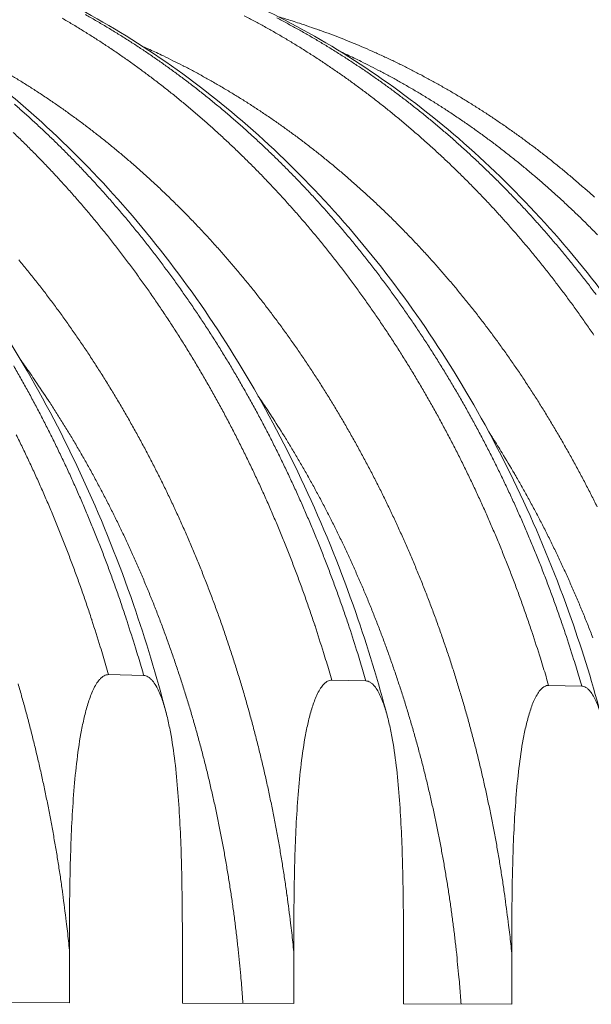
# Model space of a CAD drawing. Units: millimetres. Extents: x 304 to 10982, y 200 to 7677.
# Drawn here: x 9706 to 10091, y 5691 to 6352 of the extents above; entities that cross this region are included whole.
import ezdxf

# ---------------------------------------------------------------- set-up
doc = ezdxf.new("R2010")
doc.units = ezdxf.units.MM
doc.header["$LTSCALE"] = 38
doc.layers.add('Visible (ISO)', color=7, linetype='Continuous', lineweight=9)
doc.layers.add('Visible Narrow (ISO)', color=7, linetype='Continuous', lineweight=9)

msp = doc.modelspace()

# ---------------------------------------------------------------- linework, layer by layer
at = {"layer": 'Visible (ISO)'}
for p, q in [((9789.8, 5911.61), (9766.17, 5912.19)), ((9939.18, 5907.97), (9916.23, 5908.53)), ((10084.32, 5904.42), (10062.02, 5904.97)), ((9739.88, 5727.06), (9739.88, 5691.76)), ((9815.84, 5691.52), (9815.84, 5726.56)), ((9890.7, 5726.07), (9890.7, 5691.27)), ((9964.48, 5691.04), (9964.48, 5725.58)), ((10037.21, 5725.1), (10037.21, 5690.8)), ((9739.88, 5691.76), (9662.8, 5692.01)), ((9890.7, 5691.27), (9815.84, 5691.52)), ((10037.21, 5690.8), (9964.48, 5691.04))]:
    msp.add_line(p, q, dxfattribs=at)
at = {"layer": 'Visible (ISO)', "flags": 128}
for points in [[(10092.91, 6232.78, 0.003286), (10086.9, 6238.14, 0.003274), (10080.8, 6243.44, 0.00332), (10074.69, 6248.61, 0.003308), (10068.49, 6253.71, 0.003354), (10062.29, 6258.68, 0.003342), (10056, 6263.58, 0.003388), (10049.71, 6268.35, 0.003376), (10043.33, 6273.06, 0.003421), (10036.95, 6277.63, 0.003409), (10030.48, 6282.12, 0.003454), (10024.02, 6286.49, 0.003443), (10017.48, 6290.78, 0.003486), (10010.94, 6294.94, 0.003475), (10004.32, 6299.02, 0.003518), (9997.7, 6302.98, 0.003507), (9991.01, 6306.85, 0.003548), (9984.32, 6310.59, 0.003538), (9977.56, 6314.25, 0.003578), (9970.81, 6317.79, 0.003569), (9963.99, 6321.23, 0.003606), (9957.18, 6324.55, 0.003598), (9950.3, 6327.78, 0.003633), (9943.43, 6330.89, 0.003626), (9936.5, 6333.9, 0.003659), (9929.57, 6336.79, 0.003652), (9922.59, 6339.58, 0.003683), (9915.62, 6342.26, 0.003677), (9908.6, 6344.83, 0.003705), (9907.83, 6345.1, 0.000214), (9894.51, 6349.65, 0.007212), (9889.73, 6351.2, 0.003705), (9880.36, 6354.02)], [(10094.96, 6207.51, 0.003182), (10089.15, 6213.37, 0.003229), (10083.33, 6219.11, 0.003216), (10077.4, 6224.79, 0.003263), (10071.47, 6230.33, 0.003251), (10065.44, 6235.82, 0.003298), (10059.41, 6241.17, 0.003285), (10053.28, 6246.46, 0.003332), (10047.15, 6251.62, 0.00332), (10040.92, 6256.72, 0.003367), (10034.69, 6261.68, 0.003354), (10028.37, 6266.57, 0.003401), (10022.05, 6271.33, 0.003388), (10015.64, 6276.02, 0.003434), (10009.24, 6280.58, 0.003422), (10002.74, 6285.06, 0.003468), (9996.25, 6289.41, 0.003456), (9989.68, 6293.69, 0.0035), (9983.11, 6297.84, 0.003489), (9976.47, 6301.9, 0.003532), (9969.83, 6305.84, 0.003521), (9963.11, 6309.69, 0.003563), (9956.4, 6313.42, 0.003553), (9949.61, 6317.06, 0.003593), (9948.89, 6317.43, 0.000201), (9935.99, 6323.99, 0.007003), (9931.36, 6326.26, 0.003592), (9922.25, 6330.5)]]:
    msp.add_lwpolyline(points, format="xyb", dxfattribs=at)
at = {"layer": 'Visible (ISO)'}
for points, knots in [([(9389, 6431.52), (9411.67, 6429.9), (9434.32, 6426.71), (9479.23, 6417.28), (9501.55, 6411), (9545.57, 6395.41), (9567.32, 6386.07), (9609.95, 6364.42), (9630.87, 6352.07), (9671.59, 6324.52), (9691.43, 6309.27), (9729.72, 6276.06), (9748.21, 6258.04), (9783.54, 6219.5), (9800.43, 6198.91), (9832.33, 6155.47), (9847.37, 6132.54), (9875.37, 6084.7), (9888.36, 6059.72), (9912.07, 6008.07), (9922.82, 5981.34), (9940.31, 5931.08), (9947.45, 5907.69), (9953.7, 5883.96)], [0, 0, 0, 0, 7.374354, 7.374354, 14.74501, 14.74501, 22.129288, 22.129288, 29.53411, 29.53411, 36.962435, 36.962435, 44.413481, 44.413481, 51.883856, 51.883856, 59.368972, 59.368972, 66.864228, 66.864228, 74.365746, 74.365746, 80.629302, 80.629302, 80.629302, 80.629302]), ([(9535.9, 6420.98), (9558.5, 6419.36), (9581.07, 6416.21), (9625.82, 6406.86), (9648.06, 6400.66), (9691.92, 6385.25), (9713.59, 6376.02), (9756.06, 6354.64), (9776.91, 6342.45), (9817.47, 6315.25), (9837.23, 6300.2), (9875.37, 6267.43), (9893.78, 6249.65), (9928.98, 6211.64), (9945.79, 6191.33), (9977.56, 6148.49), (9992.54, 6125.88), (10020.42, 6078.71), (10033.36, 6054.08), (10056.97, 6003.16), (10067.67, 5976.8), (10085, 5927.53), (10092.02, 5904.77), (10098.2, 5881.67)], [0, 0, 0, 0, 7.379885, 7.379885, 14.755867, 14.755867, 22.144589, 22.144589, 29.552527, 29.552527, 36.982548, 36.982548, 44.434074, 44.434074, 51.904083, 51.904083, 59.388377, 59.388377, 66.882677, 66.882677, 74.383312, 74.383312, 80.569492, 80.569492, 80.569492, 80.569492]), ([(9374.72, 6413.12), (9395.94, 6405.46), (9416.86, 6396.37), (9458.78, 6374.98), (9479.8, 6362.52), (9520.7, 6334.68), (9540.63, 6319.26), (9579.1, 6285.68), (9597.68, 6267.45), (9633.2, 6228.44), (9650.18, 6207.6), (9682.25, 6163.61), (9697.38, 6140.39), (9725.56, 6091.92), (9738.63, 6066.6), (9762.5, 6014.25), (9773.32, 5987.16), (9791.18, 5935.51), (9798.56, 5911.08), (9805, 5886.27)], [0.320411, 0.320411, 0.320411, 0.320411, 7.396595, 7.396595, 14.797724, 14.797724, 22.223958, 22.223958, 29.674262, 29.674262, 37.144854, 37.144854, 44.630719, 44.630719, 52.126906, 52.126906, 59.629297, 59.629297, 66.079632, 66.079632, 66.079632, 66.079632]), ([(9678.85, 6410.73), (9701.37, 6409.11), (9723.86, 6405.98), (9768.45, 6396.73), (9790.61, 6390.59), (9834.3, 6375.37), (9855.89, 6366.25), (9898.19, 6345.13), (9918.96, 6333.09), (9959.36, 6306.24), (9979.04, 6291.38), (10017.01, 6259.04), (10035.35, 6241.5), (10070.4, 6203.99), (10087.14, 6183.96), (10118.77, 6141.7), (10133.68, 6119.4), (10161.45, 6072.88), (10174.33, 6048.59), (10197.83, 5998.38), (10208.49, 5972.39), (10225.65, 5924.06), (10232.57, 5901.89), (10238.67, 5879.39)], [0, 0, 0, 0, 7.385036, 7.385036, 14.765981, 14.765981, 22.158864, 22.158864, 29.569755, 29.569755, 37.001424, 37.001424, 44.453472, 44.453472, 51.923202, 51.923202, 59.406771, 59.406771, 66.900193, 66.900193, 74.399997, 74.399997, 80.512785, 80.512785, 80.512785, 80.512785]), ([(9766.17, 5912.19), (9765.71, 5912.2), (9765.2, 5912.15), (9764.19, 5911.89), (9763.69, 5911.69), (9762.72, 5911.18), (9762.16, 5910.8), (9761.08, 5909.89), (9760.56, 5909.37), (9758.56, 5907.07), (9757.14, 5904.67), (9754.64, 5899.35), (9753.56, 5896.44), (9751.71, 5890.74), (9750.87, 5887.68), (9749.36, 5881.44), (9748.68, 5878.25), (9746.83, 5868.54), (9745.84, 5861.87), (9744.16, 5848.21), (9743.48, 5841.24), (9742.34, 5827.09), (9741.89, 5819.92), (9740.78, 5798.23), (9740.39, 5783.59), (9739.94, 5754.77), (9739.88, 5740.59), (9739.88, 5727.06)], [23.252777, 23.252777, 23.252777, 23.252777, 23.439626, 23.439626, 23.626475, 23.626475, 23.849923, 23.849923, 24.073371, 24.073371, 24.836155, 24.836155, 25.598939, 25.598939, 26.428677, 26.428677, 27.258415, 27.258415, 28.917891, 28.917891, 30.577367, 30.577367, 32.236843, 32.236843, 35.555794, 35.555794, 38.874746, 38.874746, 38.874746, 38.874746]), ([(9815.84, 5726.56), (9815.84, 5740), (9815.78, 5754.07), (9815.34, 5782.69), (9814.95, 5797.23), (9813.86, 5818.8), (9813.41, 5825.94), (9812.29, 5840.03), (9811.62, 5846.98), (9809.96, 5860.62), (9808.98, 5867.29), (9807.15, 5877.02), (9806.48, 5880.21), (9804.98, 5886.49), (9804.15, 5889.57), (9802.32, 5895.33), (9801.26, 5898.27), (9798.78, 5903.68), (9797.36, 5906.14), (9795.38, 5908.53), (9794.86, 5909.08), (9793.79, 5910.04), (9793.23, 5910.44), (9792.26, 5911), (9791.77, 5911.22), (9790.77, 5911.52), (9790.26, 5911.6), (9789.8, 5911.61)], [7.630807, 7.630807, 7.630807, 7.630807, 10.949759, 10.949759, 14.268711, 14.268711, 15.928187, 15.928187, 17.587663, 17.587663, 19.247138, 19.247138, 20.076876, 20.076876, 20.906614, 20.906614, 21.669398, 21.669398, 22.432182, 22.432182, 22.65563, 22.65563, 22.879078, 22.879078, 23.065927, 23.065927, 23.252777, 23.252777, 23.252777, 23.252777]), ([(9916.23, 5908.53), (9915.78, 5908.54), (9915.28, 5908.49), (9914.31, 5908.23), (9913.82, 5908.04), (9912.88, 5907.53), (9912.33, 5907.16), (9911.29, 5906.26), (9910.78, 5905.74), (9908.84, 5903.48), (9907.45, 5901.11), (9905.03, 5895.87), (9903.98, 5893), (9902.19, 5887.38), (9901.37, 5884.36), (9899.9, 5878.21), (9899.24, 5875.07), (9897.45, 5865.5), (9896.48, 5858.93), (9894.85, 5845.47), (9894.19, 5838.59), (9893.08, 5824.65), (9892.64, 5817.58), (9891.57, 5796.2), (9891.19, 5781.77), (9890.75, 5753.37), (9890.7, 5739.4), (9890.7, 5726.07)], [23.252777, 23.252777, 23.252777, 23.252777, 23.439626, 23.439626, 23.626475, 23.626475, 23.849923, 23.849923, 24.073371, 24.073371, 24.836155, 24.836155, 25.598939, 25.598939, 26.428677, 26.428677, 27.258415, 27.258415, 28.917891, 28.917891, 30.577367, 30.577367, 32.236843, 32.236843, 35.555794, 35.555794, 38.874746, 38.874746, 38.874746, 38.874746]), ([(9964.48, 5725.58), (9964.48, 5738.82), (9964.43, 5752.69), (9963.99, 5780.9), (9963.62, 5795.23), (9962.56, 5816.49), (9962.12, 5823.53), (9961.03, 5837.42), (9960.38, 5844.27), (9958.77, 5857.71), (9957.81, 5864.29), (9956.04, 5873.87), (9955.39, 5877.02), (9953.93, 5883.21), (9953.13, 5886.24), (9951.35, 5891.92), (9950.31, 5894.82), (9947.9, 5900.15), (9946.53, 5902.58), (9944.6, 5904.93), (9944.1, 5905.47), (9943.06, 5906.41), (9942.52, 5906.81), (9941.58, 5907.36), (9941.1, 5907.58), (9940.13, 5907.88), (9939.63, 5907.96), (9939.18, 5907.97)], [7.630807, 7.630807, 7.630807, 7.630807, 10.949759, 10.949759, 14.268711, 14.268711, 15.928187, 15.928187, 17.587663, 17.587663, 19.247138, 19.247138, 20.076876, 20.076876, 20.906614, 20.906614, 21.669398, 21.669398, 22.432182, 22.432182, 22.65563, 22.65563, 22.879078, 22.879078, 23.065927, 23.065927, 23.252777, 23.252777, 23.252777, 23.252777]), ([(10062.02, 5904.97), (10061.58, 5904.98), (10061.1, 5904.93), (10060.15, 5904.68), (10059.68, 5904.48), (10058.77, 5903.99), (10058.23, 5903.62), (10057.22, 5902.73), (10056.73, 5902.22), (10054.84, 5899.99), (10053.49, 5897.65), (10051.13, 5892.49), (10050.12, 5889.66), (10048.37, 5884.12), (10047.58, 5881.14), (10046.15, 5875.08), (10045.51, 5871.98), (10043.77, 5862.55), (10042.83, 5856.07), (10041.25, 5842.8), (10040.6, 5836.02), (10039.53, 5822.28), (10039.1, 5815.31), (10038.06, 5794.24), (10037.68, 5780.01), (10037.26, 5752.02), (10037.21, 5738.25), (10037.21, 5725.1)], [23.252777, 23.252777, 23.252777, 23.252777, 23.439626, 23.439626, 23.626475, 23.626475, 23.849923, 23.849923, 24.073371, 24.073371, 24.836155, 24.836155, 25.598939, 25.598939, 26.428677, 26.428677, 27.258415, 27.258415, 28.917891, 28.917891, 30.577367, 30.577367, 32.236843, 32.236843, 35.555794, 35.555794, 38.874746, 38.874746, 38.874746, 38.874746]), ([(10108.91, 5724.63), (10108.91, 5737.68), (10108.86, 5751.36), (10108.44, 5779.16), (10108.07, 5793.3), (10107.04, 5814.25), (10106.62, 5821.19), (10105.56, 5834.88), (10104.92, 5841.64), (10103.36, 5854.88), (10102.43, 5861.37), (10100.71, 5870.82), (10100.08, 5873.92), (10098.66, 5880.02), (10097.88, 5883.01), (10096.15, 5888.61), (10095.14, 5891.47), (10092.8, 5896.72), (10091.47, 5899.11), (10089.59, 5901.43), (10089.11, 5901.96), (10088.09, 5902.89), (10087.56, 5903.29), (10086.65, 5903.83), (10086.19, 5904.04), (10085.24, 5904.34), (10084.76, 5904.41), (10084.32, 5904.42)], [7.630807, 7.630807, 7.630807, 7.630807, 10.949759, 10.949759, 14.268711, 14.268711, 15.928187, 15.928187, 17.587663, 17.587663, 19.247138, 19.247138, 20.076876, 20.076876, 20.906614, 20.906614, 21.669398, 21.669398, 22.432182, 22.432182, 22.65563, 22.65563, 22.879078, 22.879078, 23.065927, 23.065927, 23.252777, 23.252777, 23.252777, 23.252777])]:
    msp.add_open_spline(points, degree=3, knots=knots, dxfattribs=at)
at = {"layer": 'Visible Narrow (ISO)', "flags": 128}
for points in [[(10084.32, 5904.42, 0.002546), (10080.75, 5916.48, 0.004981), (10078.83, 5922.62, 0.000102), (10073.22, 5939.94, 0.002546), (10072.99, 5940.63, 0.00257), (10069.95, 5949.55, 0.002563), (10066.81, 5958.45, 0.002589), (10063.59, 5967.26, 0.002581), (10060.28, 5976.06, 0.002609), (10056.91, 5984.76, 0.002601), (10053.43, 5993.46, 0.002629), (10049.89, 6002.04, 0.002621), (10046.25, 6010.62, 0.002651), (10042.54, 6019.09, 0.002642), (10038.74, 6027.55, 0.002674), (10034.88, 6035.9, 0.002665), (10030.92, 6044.23, 0.002698), (10026.9, 6052.45, 0.002688), (10022.78, 6060.65, 0.002723), (10018.61, 6068.74, 0.002713), (10014.33, 6076.8, 0.002748), (10010.01, 6084.75, 0.002738), (10005.59, 6092.68, 0.002775), (10001.12, 6100.48, 0.002764), (9996.54, 6108.27, 0.002803), (9991.93, 6115.92, 0.002792), (9987.21, 6123.56, 0.002831), (9982.46, 6131.06, 0.00282), (9977.6, 6138.55, 0.002861), (9972.7, 6145.9, 0.002849), (9967.71, 6153.22, 0.002891), (9962.68, 6160.41, 0.002879), (9957.55, 6167.57, 0.002922), (9952.39, 6174.6, 0.002909), (9947.12, 6181.59, 0.002953), (9941.83, 6188.45, 0.002941), (9936.44, 6195.27, 0.002986), (9931.03, 6201.96, 0.002973), (9925.51, 6208.61, 0.003019), (9919.98, 6215.12, 0.003006), (9914.34, 6221.59, 0.003052), (9908.69, 6227.93, 0.003039), (9902.94, 6234.22, 0.003086), (9897.18, 6240.37, 0.003073), (9891.31, 6246.48, 0.00312), (9885.44, 6252.44, 0.003107), (9879.46, 6258.36, 0.003155), (9873.48, 6264.14, 0.003142), (9867.4, 6269.87, 0.00319), (9861.32, 6275.45, 0.003177), (9855.14, 6280.99, 0.003225), (9848.95, 6286.38, 0.003212), (9842.68, 6291.71, 0.00326), (9836.4, 6296.91, 0.003247), (9830.03, 6302.05, 0.003295), (9823.66, 6307.04, 0.003282), (9817.21, 6311.98, 0.003329), (9810.75, 6316.77, 0.003317), (9804.21, 6321.5, 0.003363), (9797.67, 6326.09, 0.003351), (9791.05, 6330.62, 0.003397), (9784.43, 6335, 0.003385), (9777.73, 6339.31, 0.00343), (9771.04, 6343.49, 0.003419), (9764.27, 6347.59, 0.003462), (9757.51, 6351.56, 0.003452), (9750.67, 6355.45, 0.003494)], [(9857.4, 6354.74, -0.003465), (9864.28, 6351.11, -0.003475), (9871.09, 6347.39, -0.003435), (9877.91, 6343.54, -0.003445), (9884.65, 6339.62, -0.003404), (9891.4, 6335.56, -0.003414), (9898.08, 6331.42, -0.003372), (9904.76, 6327.16, -0.003383), (9911.35, 6322.82, -0.003339), (9917.96, 6318.35, -0.003351), (9924.48, 6313.8, -0.003306), (9931, 6309.13, -0.003318), (9937.44, 6304.38, -0.003273), (9943.87, 6299.5, -0.003285), (9950.23, 6294.56, -0.00324), (9956.58, 6289.48, -0.003252), (9962.84, 6284.34, -0.003206), (9969.09, 6279.07, -0.003219), (9975.26, 6273.73, -0.003173), (9981.42, 6268.26, -0.003185), (9987.49, 6262.73, -0.003139), (9993.55, 6257.07, -0.003152), (9999.51, 6251.36, -0.003106), (10005.47, 6245.51, -0.003119), (10011.32, 6239.61, -0.003073), (10017.17, 6233.57, -0.003086), (10022.92, 6227.49, -0.003041), (10028.65, 6221.27, -0.003053), (10034.29, 6215, -0.003009), (10039.91, 6208.61, -0.003021), (10045.42, 6202.17, -0.002977), (10050.92, 6195.59, -0.002989), (10056.32, 6188.98, -0.002946), (10061.69, 6182.23, -0.002958), (10066.96, 6175.45, -0.002916), (10072.21, 6168.54, -0.002927), (10077.36, 6161.59, -0.002886), (10082.47, 6154.51, -0.002898), (10087.48, 6147.41, -0.002857), (10092.47, 6140.17, -0.002868)], [(9735.03, 6353.06, -0.003466), (9741.8, 6349.08, -0.003422), (9748.57, 6344.97, -0.003433), (9755.26, 6340.79, -0.003388), (9761.97, 6336.47, -0.0034), (9768.58, 6332.07, -0.003353), (9775.21, 6327.54, -0.003366), (9781.75, 6322.94, -0.003319), (9788.3, 6318.2, -0.003331), (9794.76, 6313.4, -0.003284), (9801.22, 6308.45, -0.003296), (9807.59, 6303.44, -0.003248), (9813.96, 6298.3, -0.003261), (9820.24, 6293.09, -0.003213), (9826.52, 6287.75, -0.003226), (9832.71, 6282.34, -0.003178), (9838.89, 6276.8, -0.003191), (9844.98, 6271.2, -0.003142), (9851.06, 6265.46, -0.003156), (9857.04, 6259.67, -0.003108), (9863.02, 6253.74, -0.003121), (9868.9, 6247.76, -0.003073), (9874.77, 6241.64, -0.003086), (9880.54, 6235.48, -0.003039), (9886.29, 6229.17, -0.003052), (9891.95, 6222.83, -0.003005), (9897.59, 6216.34, -0.003018), (9903.12, 6209.81, -0.002972), (9908.64, 6203.15, -0.002985), (9914.06, 6196.45, -0.00294), (9919.45, 6189.61, -0.002953), (9924.74, 6182.74, -0.002908), (9930.01, 6175.73, -0.002921), (9935.17, 6168.69, -0.002877), (9940.31, 6161.51, -0.002889), (9945.34, 6154.3, -0.002847), (9950.34, 6146.96, -0.002859), (9955.23, 6139.6, -0.002818), (9960.1, 6132.1, -0.00283), (9964.85, 6124.58, -0.00279), (9969.58, 6116.93, -0.002801), (9974.19, 6109.26, -0.002762), (9978.77, 6101.45, -0.002773), (9983.24, 6093.63, -0.002736), (9987.67, 6085.69, -0.002746), (9991.99, 6077.73, -0.00271), (9996.27, 6069.64, -0.00272), (10000.44, 6061.54, -0.002686), (10004.56, 6053.32, -0.002695), (10008.58, 6045.08, -0.002662), (10012.55, 6036.73, -0.002671), (10016.41, 6028.36, -0.002639), (10020.22, 6019.89, -0.002648), (10023.92, 6011.4, -0.002618), (10027.57, 6002.8, -0.002626), (10031.11, 5994.2, -0.002598), (10034.59, 5985.48, -0.002606), (10037.97, 5976.76, -0.002578), (10041.28, 5967.94, -0.002586), (10044.49, 5959.11, -0.00256), (10047.64, 5950.19, -0.002567), (10050.68, 5941.26, -0.002543), (10050.91, 5940.57, -0.000101), (10056.53, 5923.2, -0.004974), (10058.45, 5917.05, -0.002543), (10062.02, 5904.97)], [(10093.97, 6167.44, 0.002917), (10088.73, 6174.34, 0.002959), (10083.46, 6181.11, 0.002947), (10078.09, 6187.84, 0.00299), (10072.69, 6194.44, 0.002978), (10067.2, 6201, 0.003021), (10061.68, 6207.42, 0.003009), (10056.07, 6213.81, 0.003053), (10050.44, 6220.06, 0.003041), (10044.71, 6226.26, 0.003085), (10038.96, 6232.33, 0.003073), (10033.12, 6238.36, 0.003118), (10027.26, 6244.25, 0.003106), (10021.31, 6250.09, 0.003151), (10015.35, 6255.79, 0.003139), (10009.29, 6261.44, 0.003184), (10003.23, 6266.95, 0.003172), (9997.07, 6272.41, 0.003217), (9990.91, 6277.74, 0.003205), (9984.66, 6283, 0.00325), (9978.4, 6288.13, 0.003238), (9972.05, 6293.2, 0.003283), (9965.71, 6298.13, 0.003272), (9959.27, 6303, 0.003316), (9952.84, 6307.74, 0.003305), (9946.32, 6312.41, 0.003348), (9939.8, 6316.94, 0.003337), (9933.2, 6321.4, 0.00338), (9926.61, 6325.73, 0.003369), (9919.93, 6329.99, 0.003411), (9913.26, 6334.12, 0.003401), (9906.52, 6338.17, 0.003442), (9899.78, 6342.09, 0.003432), (9892.96, 6345.93, 0.003471), (9886.16, 6349.64, 0.003462), (9879.28, 6353.26, 0.0035)], [(9789.33, 6334.03, -0.00363), (9798.42, 6329.92, -0.007075), (9803.03, 6327.71, -0.000205), (9815.89, 6321.33, -0.00363), (9816.62, 6320.96, -0.003589), (9823.38, 6317.42, -0.003599), (9830.08, 6313.78, -0.003556), (9836.78, 6310.02, -0.003567), (9843.41, 6306.17, -0.003522), (9850.04, 6302.19, -0.003534), (9856.6, 6298.14, -0.003488), (9863.16, 6293.95, -0.0035), (9869.64, 6289.68, -0.003452), (9876.13, 6285.28, -0.003465), (9882.53, 6280.81, -0.003417), (9888.93, 6276.2, -0.00343), (9895.25, 6271.53, -0.003381), (9901.56, 6266.72, -0.003394), (9907.79, 6261.84, -0.003345), (9914.02, 6256.82, -0.003358), (9920.15, 6251.74, -0.003308), (9926.29, 6246.53, -0.003322), (9932.32, 6241.26, -0.003272), (9938.36, 6235.84, -0.003286), (9944.29, 6230.37, -0.003236), (9950.22, 6224.77, -0.00325), (9956.06, 6219.11, -0.0032), (9961.88, 6213.31, -0.003214), (9967.6, 6207.46, -0.003165), (9973.32, 6201.48, -0.003178), (9978.93, 6195.45, -0.00313), (9984.52, 6189.28, -0.003143), (9990.02, 6183.06, -0.003095), (9995.49, 6176.71, -0.003109), (10000.87, 6170.32, -0.003061), (10006.22, 6163.8, -0.003075), (10011.47, 6157.23, -0.003028), (10016.7, 6150.53, -0.003041), (10021.82, 6143.8, -0.002996), (10026.92, 6136.93, -0.003009), (10031.91, 6130.03, -0.002964), (10036.87, 6122.99, -0.002977), (10041.73, 6115.93, -0.002933), (10046.55, 6108.74, -0.002946), (10051.27, 6101.52, -0.002904), (10055.95, 6094.17, -0.002915), (10060.53, 6086.79, -0.002875), (10065.06, 6079.29, -0.002886), (10069.5, 6071.77, -0.002847), (10073.88, 6064.12, -0.002858), (10078.17, 6056.45, -0.00282), (10082.4, 6048.66, -0.002831), (10086.54, 6040.86, -0.002794), (10090.62, 6032.93, -0.002804), (10094.6, 6024.99, -0.002769)], [(9699.8, 6315.2, -0.003527), (9706.33, 6311.24, -0.00348), (9712.87, 6307.16, -0.003493), (9719.33, 6303, -0.003444), (9725.8, 6298.71, -0.003457), (9732.18, 6294.35, -0.003407), (9738.57, 6289.85, -0.003421), (9744.88, 6285.28, -0.00337), (9751.19, 6280.57, -0.003384), (9757.4, 6275.81, -0.003333), (9763.63, 6270.9, -0.003347), (9769.76, 6265.93, -0.003296), (9775.89, 6260.83, -0.00331), (9781.93, 6255.66, -0.003259), (9787.97, 6250.36, -0.003273), (9793.91, 6245, -0.003221), (9799.85, 6239.5, -0.003236), (9805.7, 6233.96, -0.003185), (9811.53, 6228.27, -0.003199), (9817.27, 6222.53, -0.003148), (9823, 6216.66, -0.003162), (9828.64, 6210.73, -0.003112), (9834.26, 6204.67, -0.003126), (9839.78, 6198.57, -0.003076), (9845.28, 6192.33, -0.00309), (9850.69, 6186.05, -0.003041), (9856.08, 6179.63, -0.003055), (9861.36, 6173.17, -0.003007), (9866.63, 6166.58, -0.003021), (9871.79, 6159.95, -0.002974), (9876.93, 6153.19, -0.002987), (9881.97, 6146.4, -0.002941), (9886.98, 6139.47, -0.002954), (9891.89, 6132.51, -0.002909), (9896.77, 6125.42, -0.002922), (9901.54, 6118.3, -0.002878), (9906.29, 6111.05, -0.00289), (9910.93, 6103.78, -0.002848), (9915.53, 6096.38, -0.00286), (9920.03, 6088.95, -0.002819), (9924.49, 6081.4, -0.002831), (9928.85, 6073.83, -0.002791), (9933.16, 6066.14, -0.002802), (9937.37, 6058.43, -0.002764), (9941.54, 6050.59, -0.002775), (9945.6, 6042.74, -0.002738), (9949.62, 6034.77, -0.002749), (9953.53, 6026.79, -0.002713), (9957.39, 6018.69, -0.002723), (9961.14, 6010.58, -0.00269), (9964.85, 6002.36, -0.002699), (9968.45, 5994.13, -0.002667), (9971.99, 5985.79, -0.002676), (9975.43, 5977.44, -0.002645), (9978.81, 5968.98, -0.002654), (9982.09, 5960.52, -0.002625), (9985.3, 5951.96, -0.002633), (9988.41, 5943.39, -0.002606), (9991.46, 5934.72, -0.002614), (9994.41, 5926.05, -0.002588), (9997.28, 5917.29, -0.002595), (10000.06, 5908.52, -0.002571), (10002.77, 5899.66, -0.002578), (10005.37, 5890.81, -0.002555), (10007.91, 5881.86, -0.002561), (10010.34, 5872.92, -0.00254), (10012.7, 5863.9, -0.002546), (10014.96, 5854.88, -0.002527), (10017.14, 5845.78, -0.002532), (10019.22, 5836.68, -0.002515), (10021.22, 5827.52, -0.00252), (10023.12, 5818.36, -0.002504), (10024.94, 5809.13, -0.002508), (10026.67, 5799.9, -0.002494), (10028.31, 5790.62, -0.002497), (10029.85, 5781.34, -0.002485), (10031.31, 5772.01, -0.002488), (10032.67, 5762.68, -0.002477), (10032.77, 5761.98, -0.000096), (10035.12, 5743.93, -0.004854), (10035.89, 5737.57, -0.002477), (10037.21, 5725.1)], [(9702.98, 6295.27, -0.003232), (9709.18, 6289.8, -0.003182), (9715.38, 6284.19, -0.003196), (9721.49, 6278.53, -0.003145), (9727.59, 6272.73, -0.003159), (9733.59, 6266.87, -0.003109), (9739.58, 6260.87, -0.003123), (9745.48, 6254.83, -0.003073), (9751.36, 6248.64, -0.003086), (9757.15, 6242.4, -0.003037), (9762.92, 6236.02, -0.003051), (9768.59, 6229.6, -0.003002), (9774.25, 6223.04, -0.003016), (9779.8, 6216.44, -0.002968), (9785.33, 6209.7, -0.002981), (9790.76, 6202.92, -0.002934), (9796.17, 6196, -0.002948), (9801.48, 6189.05, -0.002902), (9806.76, 6181.96, -0.002914), (9811.94, 6174.83, -0.00287), (9817.09, 6167.57, -0.002882), (9822.14, 6160.28, -0.002838), (9827.15, 6152.86, -0.002851), (9832.06, 6145.41, -0.002808), (9836.94, 6137.82, -0.00282), (9841.71, 6130.21, -0.002779), (9846.45, 6122.47, -0.00279), (9851.08, 6114.7, -0.00275), (9855.67, 6106.81, -0.002762), (9860.15, 6098.9, -0.002723), (9864.59, 6090.86, -0.002734), (9868.93, 6082.8, -0.002697), (9873.22, 6074.62, -0.002707), (9877.41, 6066.42, -0.002671), (9881.54, 6058.1, -0.002682), (9885.57, 6049.77, -0.002647), (9889.55, 6041.31, -0.002657), (9893.43, 6032.85, -0.002624), (9897.25, 6024.27, -0.002633), (9900.96, 6015.68, -0.002602), (9904.62, 6006.98, -0.002611), (9908.17, 5998.27, -0.002581), (9911.66, 5989.45, -0.002589), (9915.05, 5980.63, -0.002561), (9918.37, 5971.7, -0.002569), (9921.6, 5962.77, -0.002542), (9924.75, 5953.73, -0.00255), (9927.8, 5944.7, -0.002524), (9928.03, 5944, -0.0001), (9933.67, 5926.42, -0.004939), (9935.59, 5920.2, -0.002525), (9939.18, 5907.97)], [(9702.15, 6276.37, -0.003193), (9708.22, 6270.49, -0.003142), (9714.29, 6264.46, -0.003156), (9720.26, 6258.39, -0.003105), (9726.22, 6252.17, -0.003119), (9732.07, 6245.9, -0.003068), (9737.92, 6239.49, -0.003082), (9743.66, 6233.03, -0.003032), (9749.38, 6226.43, -0.003046), (9755, 6219.79, -0.002997), (9760.61, 6213.01, -0.003011), (9766.1, 6206.19, -0.002963), (9771.58, 6199.22, -0.002976), (9776.95, 6192.22, -0.002929), (9782.3, 6185.08, -0.002942), (9787.54, 6177.9, -0.002896), (9792.76, 6170.59, -0.002909), (9797.86, 6163.24, -0.002864), (9802.94, 6155.76, -0.002877), (9807.91, 6148.25, -0.002833), (9812.85, 6140.6, -0.002845), (9817.68, 6132.93, -0.002803), (9822.47, 6125.12, -0.002815), (9827.15, 6117.29, -0.002774), (9831.8, 6109.33, -0.002785), (9836.34, 6101.35, -0.002746), (9840.83, 6093.23, -0.002757), (9845.22, 6085.1, -0.002719), (9849.56, 6076.84, -0.002729), (9853.8, 6068.57, -0.002693), (9857.98, 6060.17, -0.002703), (9862.06, 6051.76, -0.002668), (9866.08, 6043.23, -0.002678), (9870, 6034.68, -0.002644), (9873.87, 6026.02, -0.002654), (9877.62, 6017.35, -0.002622), (9881.32, 6008.56, -0.002631), (9884.91, 5999.76, -0.0026), (9888.44, 5990.86, -0.002609), (9891.87, 5981.95, -0.00258), (9895.22, 5972.93, -0.002588), (9898.48, 5963.9, -0.00256), (9901.66, 5954.77, -0.002568), (9904.75, 5945.64, -0.002542), (9904.98, 5944.94, -0.000101), (9910.67, 5927.18, -0.004973), (9912.61, 5920.89, -0.002542), (9916.23, 5908.53)], [(9705.94, 6190.69, -0.003092), (9711.32, 6184.13, -0.003041), (9716.7, 6177.42, -0.003055), (9721.96, 6170.68, -0.003005), (9727.21, 6163.8, -0.003019), (9732.35, 6156.89, -0.00297), (9737.46, 6149.83, -0.002984), (9742.47, 6142.75, -0.002935), (9747.44, 6135.52, -0.002949), (9752.32, 6128.27, -0.002902), (9757.16, 6120.88, -0.002916), (9761.89, 6113.47, -0.00287), (9766.59, 6105.92, -0.002883), (9771.18, 6098.35, -0.002839), (9775.73, 6090.65, -0.002852), (9780.18, 6082.93, -0.002809), (9784.58, 6075.07, -0.002821), (9788.88, 6067.2, -0.002781), (9793.13, 6059.2, -0.002792), (9797.28, 6051.19, -0.002753), (9801.37, 6043.05, -0.002764), (9805.37, 6034.89, -0.002727), (9809.3, 6026.62, -0.002737), (9813.14, 6018.33, -0.002701), (9816.92, 6009.93, -0.002712), (9820.59, 6001.51, -0.002677), (9824.21, 5992.99, -0.002687), (9827.72, 5984.45, -0.002655), (9831.17, 5975.8, -0.002664), (9834.51, 5967.15, -0.002633), (9837.79, 5958.39, -0.002642), (9840.97, 5949.62, -0.002613), (9844.08, 5940.75, -0.002621), (9847.08, 5931.88, -0.002593), (9850.02, 5922.91, -0.002601), (9852.85, 5913.94, -0.002576), (9855.61, 5904.87, -0.002583), (9858.27, 5895.81, -0.002559), (9860.86, 5886.65, -0.002566), (9863.34, 5877.49, -0.002543), (9865.74, 5868.26, -0.00255), (9868.04, 5859.02, -0.002529), (9870.27, 5849.7, -0.002535), (9872.39, 5840.39, -0.002516), (9874.43, 5831, -0.002521), (9876.37, 5821.61, -0.002504), (9878.22, 5812.16, -0.002509), (9879.98, 5802.71, -0.002494), (9881.65, 5793.2, -0.002498), (9883.22, 5783.69, -0.002485), (9884.7, 5774.13, -0.002488), (9886.09, 5764.57, -0.002476), (9886.19, 5763.85, -0.000096), (9888.58, 5745.36, -0.004853), (9889.36, 5738.85, -0.002477), (9890.7, 5726.07)], [(9789.8, 5911.61, 0.002479), (9786.23, 5923.91, 0.004851), (9784.32, 5930.16, 0.000096), (9778.71, 5947.84, 0.002478), (9778.49, 5948.53, 0.002504), (9775.46, 5957.61, 0.002496), (9772.33, 5966.69, 0.002523), (9769.13, 5975.67, 0.002515), (9765.84, 5984.65, 0.002544), (9762.48, 5993.52, 0.002535), (9759.01, 6002.38, 0.002566), (9755.49, 6011.14, 0.002557), (9751.86, 6019.89, 0.002588), (9748.18, 6028.53, 0.002579), (9744.39, 6037.16, 0.002612), (9740.55, 6045.67, 0.002602), (9736.61, 6054.17, 0.002637), (9732.61, 6062.55, 0.002627), (9728.52, 6070.92, 0.002663), (9724.37, 6079.17, 0.002653), (9720.12, 6087.41, 0.00269), (9715.82, 6095.51, 0.002679), (9711.42, 6103.61, 0.002718), (9706.98, 6111.57, 0.002707), (9702.44, 6119.52, 0.002748)], [(9707.36, 6123.15, -0.002978), (9713.77, 6114.18, -0.005837), (9716.95, 6109.55, -0.000139), (9725.87, 6096.26, -0.002978), (9726.28, 6095.64, -0.00293), (9730.86, 6088.54, -0.002943), (9735.34, 6081.42, -0.002897), (9739.79, 6074.16, -0.00291), (9744.12, 6066.89, -0.002865), (9748.43, 6059.48, -0.002878), (9752.62, 6052.06, -0.002835), (9756.78, 6044.51, -0.002847), (9760.83, 6036.95, -0.002806), (9764.84, 6029.27, -0.002818), (9768.75, 6021.57, -0.002778), (9772.61, 6013.75, -0.002789), (9776.36, 6005.92, -0.002751), (9780.07, 5997.97, -0.002762), (9783.67, 5990.01, -0.002726), (9787.22, 5981.94, -0.002736), (9790.66, 5973.86, -0.002701), (9794.05, 5965.67, -0.002711), (9797.34, 5957.48, -0.002678), (9800.56, 5949.18, -0.002688), (9803.69, 5940.87, -0.002657), (9806.75, 5932.46, -0.002666), (9809.71, 5924.05, -0.002636), (9812.61, 5915.54, -0.002645), (9815.41, 5907.03, -0.002617), (9818.13, 5898.43, -0.002625), (9820.76, 5889.82, -0.002599), (9823.32, 5881.13, -0.002607), (9825.78, 5872.43, -0.002583), (9828.16, 5863.66, -0.00259), (9830.45, 5854.88, -0.002568), (9832.66, 5846.02, -0.002574), (9834.77, 5837.17, -0.002554), (9836.8, 5828.24, -0.002559), (9838.74, 5819.31, -0.002541), (9840.6, 5810.32, -0.002546), (9842.36, 5801.33, -0.002529), (9844.04, 5792.28, -0.002534), (9845.62, 5783.23, -0.002519), (9847.12, 5774.13, -0.002523), (9848.52, 5765.02, -0.00251), (9849.84, 5755.87, -0.002514), (9851.06, 5746.72, -0.002503), (9852.19, 5737.53, -0.002506), (9853.24, 5728.34, -0.002496), (9853.31, 5727.65, -0.000098), (9855.05, 5709.89, -0.004892), (9855.59, 5703.64, -0.002497), (9856.49, 5691.38)], [(9866.64, 6099.49, -0.002915), (9872.74, 6090.48, -0.005716), (9875.77, 6085.83, -0.000133), (9884.24, 6072.49, -0.002915), (9884.63, 6071.88, -0.002871), (9888.97, 6064.77, -0.002884), (9893.22, 6057.64, -0.002842), (9897.42, 6050.38, -0.002854), (9901.53, 6043.11, -0.002814), (9905.59, 6035.72, -0.002825), (9909.56, 6028.31, -0.002786), (9913.48, 6020.79, -0.002797), (9917.3, 6013.25, -0.00276), (9921.07, 6005.6, -0.002771), (9924.74, 5997.94, -0.002735), (9928.36, 5990.17, -0.002745), (9931.88, 5982.38, -0.002711), (9935.35, 5974.49, -0.002721), (9938.72, 5966.59, -0.002688), (9942.03, 5958.59, -0.002698), (9945.24, 5950.58, -0.002667), (9948.4, 5942.47, -0.002676), (9951.45, 5934.35, -0.002646), (9954.45, 5926.13, -0.002655), (9957.34, 5917.92, -0.002627), (9960.17, 5909.61, -0.002635), (9962.91, 5901.29, -0.002609), (9965.58, 5892.89, -0.002617), (9968.15, 5884.49, -0.002592), (9970.65, 5876, -0.002599), (9973.05, 5867.51, -0.002577), (9975.38, 5858.95, -0.002583), (9977.62, 5850.38, -0.002562), (9979.78, 5841.74, -0.002568), (9981.85, 5833.1, -0.002549), (9983.84, 5824.39, -0.002555), (9985.73, 5815.68, -0.002537), (9987.55, 5806.91, -0.002542), (9989.27, 5798.13, -0.002526), (9990.91, 5789.31, -0.002531), (9992.46, 5780.48, -0.002517), (9993.93, 5771.6, -0.002521), (9995.31, 5762.72, -0.002508), (9996.6, 5753.8, -0.002512), (9997.79, 5744.87, -0.002501), (9998.91, 5735.91, -0.002504), (9999.93, 5726.95, -0.002495), (10000, 5726.27, -0.000098), (10001.71, 5708.96, -0.00489), (10002.25, 5702.87, -0.002495), (10003.13, 5690.91)], [(9704.19, 6073.21, -0.00265), (9708.34, 6064.76, -0.00266), (9712.38, 6056.29, -0.002625), (9716.38, 6047.7, -0.002635), (9720.26, 6039.1, -0.002601), (9724.09, 6030.38, -0.00261), (9727.82, 6021.66, -0.002578), (9731.49, 6012.81, -0.002587), (9735.06, 6003.96, -0.002556), (9738.56, 5995, -0.002565), (9741.96, 5986.04, -0.002535), (9745.29, 5976.96, -0.002543), (9748.53, 5967.88, -0.002516), (9751.69, 5958.7, -0.002524), (9754.76, 5949.52, -0.002497), (9754.98, 5948.82, -0.000098), (9760.64, 5930.95, -0.004887), (9762.57, 5924.62, -0.002498), (9766.17, 5912.19)], [(10021.72, 6075.37, -0.00297), (10027.73, 6065.96, -0.00582), (10030.71, 6061.1, -0.000138), (10039.03, 6047.19, -0.00297), (10039.41, 6046.54, -0.002928), (10043.66, 6039.12, -0.00294), (10047.81, 6031.68, -0.002899), (10051.92, 6024.12, -0.002911), (10055.92, 6016.55, -0.002872), (10059.87, 6008.85, -0.002883), (10063.71, 6001.14, -0.002845), (10067.5, 5993.32, -0.002856), (10071.19, 5985.48, -0.00282), (10074.83, 5977.53, -0.002831), (10078.35, 5969.56, -0.002797), (10081.82, 5961.49, -0.002806), (10085.19, 5953.41, -0.002774), (10088.49, 5945.23, -0.002783), (10091.69, 5937.03, -0.002753)], [(9739.88, 5727.06, 0.002416), (9738.56, 5739.85, 0.004735), (9737.79, 5746.36, 0.000092), (9735.43, 5764.88, 0.002415), (9735.33, 5765.58, 0.002427), (9733.97, 5775.15, 0.002423), (9732.51, 5784.71, 0.002437), (9730.96, 5794.23, 0.002433), (9729.32, 5803.74, 0.002448), (9727.6, 5813.2, 0.002443), (9725.77, 5822.66, 0.00246), (9723.87, 5832.05, 0.002455), (9721.86, 5841.45, 0.002473), (9719.78, 5850.77, 0.002468), (9717.6, 5860.1, 0.002488), (9715.34, 5869.35, 0.002482), (9712.98, 5878.6, 0.002504), (9710.55, 5887.77, 0.002497), (9708.01, 5896.93, 0.002521), (9705.4, 5906.02, 0.002514)]]:
    msp.add_lwpolyline(points, format="xyb", dxfattribs=at)

doc.saveas('drawing.dxf')
